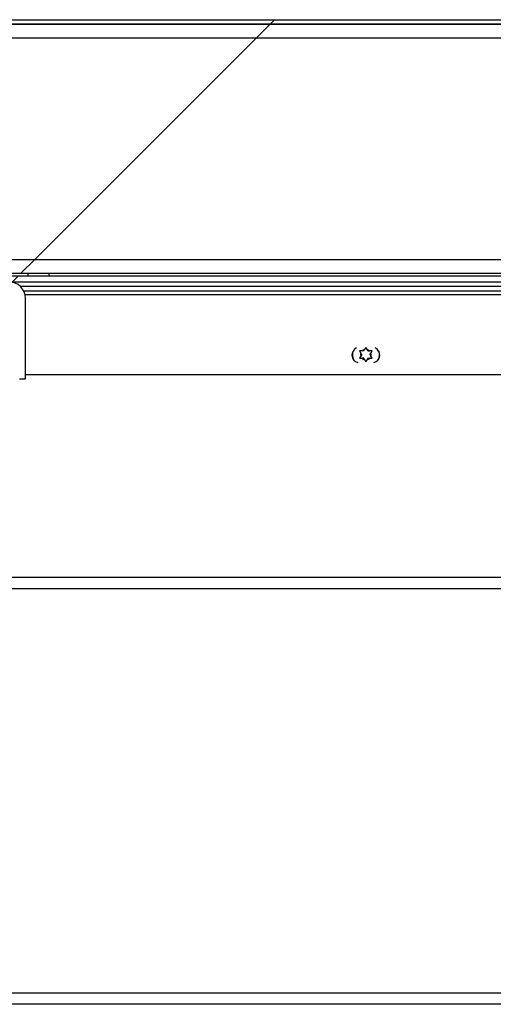
# Model space of a CAD drawing. Units: inches. Extents: x 0.1 to 10.8, y 0.2 to 8.4.
# Drawn here: x 2.2 to 2.4, y 4 to 4.4 of the extents above; entities that cross this region are included whole.
import ezdxf

# ---------------------------------------------------------------- set-up
doc = ezdxf.new("R2010")
doc.units = ezdxf.units.IN
doc.header["$MEASUREMENT"] = 0
doc.layers.add('FORMAT', color=7, linetype='Continuous')
pattern_1 = [(45, (0, 0), (-0.08838834764831845, 0.08838834764831845), [])]

msp = doc.modelspace()

# ---------------------------------------------------------------- hatches: boundary and pattern name
at = {"layer": 'FORMAT', "linetype": 'Continuous', "lineweight": 18}
h = msp.add_hatch(dxfattribs=at)
h.set_pattern_fill('ANSI31', color=256, angle=2.8e-322, style=0)
h.set_pattern_definition(pattern_1)
edge = h.paths.add_edge_path(flags=0)
edge.add_arc((2.811143735752001, 4.392206245712341), 0.001680000000000001, -3.097966327914037e-11, 89.9999999999992, ccw=False)
edge.add_line((2.812823735752001, 4.39220624571234), (2.812823735752001, 4.272956245712341))
edge.add_line((2.812823735752001, 4.272956245712341), (2.814393735752001, 4.272956245712341))
edge.add_line((2.814393735752001, 4.272956245712341), (2.814393735752001, 4.39220624571234))
edge.add_arc((2.811143735752001, 4.392206245712341), 0.00325, 359.9999999999852, 450.0000000000008)
edge.add_line((2.811143735752001, 4.395456245712341), (1.279210735752002, 4.395456245712341))
edge.add_arc((1.279210735752002, 4.392206245712341), 0.00325, 90, 180.0000000000165)
edge.add_line((1.275960735752002, 4.39220624571234), (1.275960735752001, 4.272956245712341))
edge.add_line((1.275960735752001, 4.272956245712341), (1.277530735752001, 4.272956245712341))
edge.add_line((1.277530735752001, 4.272956245712341), (1.277530735752002, 4.39220624571234))
edge.add_arc((1.279210735752002, 4.392206245712341), 0.001680000000000001, 89.9999999999992, 180.0000000000303, ccw=False)
edge.add_line((1.279210735752002, 4.39388624571234), (2.811143735752001, 4.39388624571234))
h = msp.add_hatch(dxfattribs=at)
h.set_pattern_fill('ANSI31', color=256, style=0)
h.set_pattern_definition(pattern_1)
h.paths.add_polyline_path([(1.279100735752001, 4.393886245712343), (1.279100735752001, 4.303886245712343), (2.811253735752001, 4.303886245712343), (2.811253735752001, 4.393886245712343)], flags=0)
h.paths.add_polyline_path([(1.284100735752001, 4.388886245712344), (2.806253735752001, 4.388886245712343), (2.806253735752001, 4.308886245712344), (1.284100735752001, 4.308886245712344)], flags=0)
h = msp.add_hatch(dxfattribs=at)
h.set_pattern_fill('ANSI31', color=256, style=0)
h.set_pattern_definition(pattern_1)
h.paths.add_polyline_path([(2.806253735752001, 4.388886245712341), (1.284100735752001, 4.388886245712341), (1.284100735752001, 4.308886245712341), (2.806253735752001, 4.308886245712341)], flags=0)
h = msp.add_hatch(dxfattribs=at)
h.set_pattern_fill('ANSI31', color=256, angle=2.8e-322, style=0)
h.set_pattern_definition(pattern_1)
h.paths.add_polyline_path([(1.286280735752001, 4.302956245712341), (1.286280735752001, 4.300788245712342), (2.804073735752001, 4.300788245712341), (2.804073735752001, 4.302956245712341)], flags=0)
h = msp.add_hatch(dxfattribs=at)
h.set_pattern_fill('ANSI31', color=256, angle=2.8e-322, style=0)
h.set_pattern_definition(pattern_1)
edge = h.paths.add_edge_path(flags=0)
edge.add_line((2.181987235752001, 4.294860245712343), (2.181987235752, 4.265788245712343))
edge.add_line((2.181987235752, 4.265788245712343), (2.184155235752001, 4.265788245712343))
edge.add_line((2.184155235752001, 4.265788245712343), (2.184155235752001, 4.294860245712343))
edge.add_arc((2.178227235752001, 4.294860245712343), 0.005928000000000033, 0, 90.0000000000043)
edge.add_line((2.178227235752, 4.300788245712344), (2.149627235752001, 4.300788245712344))
edge.add_arc((2.149627235752001, 4.294860245712343), 0.005928000000000033, 90, 180)
edge.add_line((2.143699235752001, 4.294860245712343), (2.143699235752, 4.265788245712343))
edge.add_line((2.143699235752, 4.265788245712343), (2.145867235752, 4.265788245712343))
edge.add_line((2.145867235752, 4.265788245712343), (2.145867235752001, 4.294860245712343))
edge.add_arc((2.149627235752001, 4.294860245712343), 0.003760000000000033, 89.9999999999992, 180, ccw=False)
edge.add_line((2.149627235752001, 4.298620245712343), (2.178227235752, 4.298620245712343))
edge.add_arc((2.178227235752001, 4.294860245712343), 0.003760000000000033, -7.958078640513122e-13, 90.00000000000603, ccw=False)

# ---------------------------------------------------------------- linework, layer by layer
at = {"color": 7, "linetype": 'Continuous', "lineweight": 25}
for p, q in [((2.811253735752001, 4.393886245712343), (1.279100735752001, 4.393886245712343)), ((1.279210735752001, 4.395456245712341), (2.811143735752001, 4.395456245712341)), ((1.279210735752001, 4.39388624571234), (2.811143735752001, 4.39388624571234)), ((1.284100735752001, 4.388886245712341), (2.806253735752001, 4.388886245712341)), ((1.284100735752001, 4.308886245712341), (2.806253735752001, 4.308886245712341)), ((1.279100735752001, 4.303886245712344), (2.811253735752001, 4.303886245712344)), ((2.185177235752001, 4.302956245712339), (2.185177235752001, 4.303886245712344)), ((2.192677235752001, 4.303886245712344), (2.192677235752001, 4.302956245712339)), ((1.286280735752001, 4.302956245712342), (2.804073735752, 4.302956245712342)), ((1.286280735752001, 4.300788245712342), (2.804073735752, 4.300788245712342)), ((2.182245820079849, 4.29921824571234), (2.688155735752001, 4.29921824571234)), ((2.41200973589, 4.296076245712335), (2.184029177495936, 4.296076245712335)), ((2.184155235752, 4.265788245712343), (2.184155235752001, 4.294860245712343)), ((2.304828749752003, 4.275794283818015), (2.305277708887853, 4.275016663784199)), ((2.305578749752003, 4.274495245712338), (2.305277708887853, 4.275016663784199)), ((2.306328749752002, 4.275794283818015), (2.305726668023703, 4.275794283818015)), ((2.306328749752002, 4.275794283818015), (2.306629790616152, 4.276315701889875)), ((2.307078749752002, 4.277093321923692), (2.306629790616152, 4.276315701889875)), ((2.307527708887853, 4.276315701889875), (2.307078749752002, 4.277093321923692)), ((2.307828749752002, 4.275794283818015), (2.307527708887853, 4.276315701889875)), ((2.307828749752002, 4.275794283818015), (2.308430831480302, 4.275794283818015)), ((2.308578749752003, 4.274495245712338), (2.308879790616152, 4.275016663784199)), ((2.308879790616152, 4.275016663784199), (2.309328749752003, 4.275794283818015)), ((2.305277708887853, 4.273973827640477), (2.304828749752003, 4.273196207606661)), ((2.305578749752003, 4.274495245712338), (2.305277708887853, 4.273973827640477)), ((2.306328749752003, 4.273196207606661), (2.305726668023703, 4.273196207606661)), ((2.306328749752003, 4.273196207606661), (2.306629790616152, 4.2726747895348)), ((2.306629790616152, 4.2726747895348), (2.307078749752002, 4.271897169500985)), ((2.307078749752002, 4.271897169500985), (2.307527708887853, 4.2726747895348)), ((2.307828749752002, 4.273196207606661), (2.307527708887853, 4.2726747895348)), ((2.307828749752002, 4.273196207606661), (2.308430831480302, 4.273196207606661)), ((2.308578749752003, 4.274495245712338), (2.308879790616152, 4.273973827640476)), ((2.309328749752003, 4.273196207606661), (2.308879790616152, 4.273973827640476)), ((2.181987235752, 4.265788245712343), (2.184155235752, 4.265788245712343)), ((2.184155235752, 4.267326245712336), (2.697332535752001, 4.267326245712336)), ((2.706280735752001, 4.189838245712335), (2.10115603851205, 4.189838245712335)), ((2.824073735752001, 4.039826245712336), (1.384073735752001, 4.039826245712336))]:
    msp.add_line(p, q, dxfattribs=at)
at = {"color": 8, "linetype": 'Continuous', "lineweight": 25}
for p, q in [((2.183515855609772, 4.29753824571234), (2.410023872830804, 4.29753824571234)), ((2.706280735752, 4.193926245712335), (2.053595235752001, 4.193926245712335)), ((2.053595235752001, 4.043914245712335), (2.824073735752001, 4.043914245712335))]:
    msp.add_line(p, q, dxfattribs=at)
at = {"color": 7, "linetype": 'Continuous', "lineweight": 25, "flags": 128}
for points in [[(2.311721696484507, 4.275713049325046), (2.311739270475648, 4.275643960900918), (2.311878749752002, 4.274495245712338)], [(2.311878749752002, 4.274495245712338), (2.311739270475648, 4.273346530523757), (2.311481087402016, 4.272582283816409)]]:
    msp.add_lwpolyline(points, dxfattribs=at)
at = {"color": 7, "linetype": 'Continuous', "lineweight": 25}
for centre, radius, start, end in [((2.178227235752, 4.294860245712343), 0.005928000000000822, 7.554353899292083e-10, 90), ((2.304878735752001, 4.274326245712335), 0.002810000000000015, 113.6262553349413, 255.1591502038729), ((2.307078749752002, 4.274495245712338), 0.004799999999999986, 165.2222552702097, 203.5592296801721), ((2.307078749752002, 4.274495245712338), 0.001874999999999902, 163.853778612041, 196.1462213879859), ((2.307078749752002, 4.274495245712338), 0.001874999999999803, 103.8537786120367, 136.146221387986), ((2.307078749752002, 4.274495245712338), 0.001875000000000124, 43.85377861200458, 76.14622138796325), ((2.307078749752002, 4.274495245712338), 0.001875000000000576, 343.8537786119934, 16.14622138795524), ((2.309278735752001, 4.274326245712335), 0.002810000000000908, 284.8416499355417, 66.37283314832312), ((2.309277749752002, 4.274326245712335), 0.002809999999999776, 321.6380626488337, 29.57249654080847), ((2.307078749752002, 4.274495245712338), 0.001875000000000689, 223.8537786120344, 256.1462213879902), ((2.307078749752002, 4.274495245712338), 0.001875000000000739, 283.8537786120114, 316.1462213879767)]:
    msp.add_arc(centre, radius, start, end, dxfattribs=at)
for points, knots in [([(2.305726668023703, 4.275794283818015), (2.305662773885405, 4.275794283818015), (2.305361479093008, 4.275794283818015), (2.305063521170315, 4.275794283818015), (2.304828749752003, 4.275794283818015)], [0, 0, 0, 0, 0.2120651929945192, 1, 1, 1, 1]), ([(2.309328749752003, 4.275794283818015), (2.30909397833369, 4.275794283818015), (2.308796020410998, 4.275794283818015), (2.308494725618599, 4.275794283818015), (2.308430831480302, 4.275794283818015)], [0, 0, 0, 0, 0.7879348070056532, 1, 1, 1, 1]), ([(2.304828749752003, 4.273196207606661), (2.305063521170315, 4.273196207606661), (2.305361479093008, 4.273196207606661), (2.305662773885405, 4.273196207606661), (2.305726668023703, 4.273196207606661)], [0, 0, 0, 0, 0.7879348070055979, 1, 1, 1, 1]), ([(2.308430831480302, 4.273196207606661), (2.3084947256186, 4.273196207606661), (2.308796020410997, 4.273196207606661), (2.30909397833369, 4.273196207606661), (2.309328749752003, 4.273196207606661)], [0, 0, 0, 0, 0.2120651929942292, 0.9999999999999999, 0.9999999999999999, 0.9999999999999999, 0.9999999999999999])]:
    msp.add_open_spline(points, degree=3, knots=knots, dxfattribs=at)

doc.saveas('drawing.dxf')
